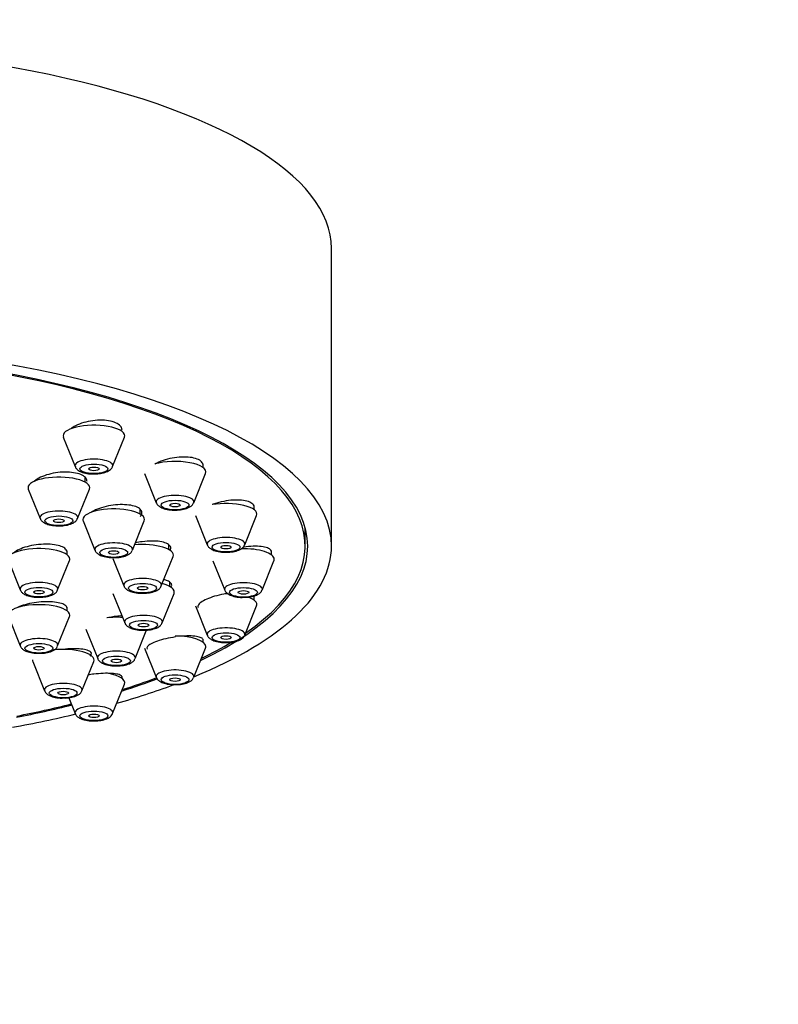
# Model space of a CAD drawing. Units: millimetres. Extents: x 0 to 1464, y 0 to 2754.
# Drawn here: x 696 to 739, y 2303 to 2359 of the extents above; entities that cross this region are included whole.
import ezdxf
from ezdxf import colors
from ezdxf.entities.mleader import LeaderData, LeaderLine
from ezdxf.math import Vec2, Vec3

# ---------------------------------------------------------------- set-up
doc = ezdxf.new("R2010")
doc.units = ezdxf.units.MM
doc.layers.add('DV1_Défaut', color=7, linetype='Continuous')
doc.layers.add('Défaut', color=7, linetype='Continuous')

# ---------------------------------------------------------------- blocks, each defined once
blk = doc.blocks.new('_DOT')
at = {"color": 0}
blk.add_line((0, 0), (-1, 0), dxfattribs=at)
at = {"color": 0, "const_width": 0.333}
blk.add_lwpolyline([(-0.1665, 0, 1), (0.1665, 0, 1)], format="xyb", close=True, dxfattribs=at)
blk = doc.blocks.new('SE')
at = {"layer": 'DV1_Défaut', "color": 7, "linetype": 'Continuous'}
for p, q in [((713.424, 2329.167), (713.424, 2346.081)), ((698.196, 2335.357), (698.867, 2333.692)), ((700.993, 2333.692), (701.663, 2335.357)), ((706.138, 2333.626), (706.138, 2333.829)), ((699.442, 2332.8), (699.442, 2333.053)), ((702.805, 2333.302), (703.475, 2331.637)), ((705.601, 2331.637), (706.272, 2333.302)), ((696.208, 2332.41), (696.879, 2330.745)), ((699.005, 2330.745), (699.675, 2332.41)), ((702.555, 2330.992), (702.555, 2331.255)), ((709.035, 2331.234), (709.035, 2331.45)), ((699.322, 2330.602), (699.992, 2328.937)), ((702.118, 2328.937), (702.789, 2330.602)), ((705.702, 2330.91), (706.372, 2329.245)), ((708.498, 2329.245), (709.169, 2330.91)), ((711.924, 2329.167), (711.924, 2330.236)), ((698.41, 2328.677), (698.41, 2328.897)), ((704.195, 2328.97), (704.195, 2329.228)), ((710.024, 2328.667), (710.024, 2328.879)), ((695.077, 2328.353), (695.747, 2326.688)), ((697.873, 2326.688), (698.544, 2328.353)), ((701.005, 2328.47), (701.632, 2326.915)), ((703.758, 2326.915), (704.428, 2328.58)), ((706.69, 2328.343), (707.361, 2326.678)), ((709.486, 2326.678), (710.157, 2328.343)), ((704.248, 2326.872), (704.248, 2327.112)), ((701.015, 2326.482), (701.685, 2324.817)), ((703.811, 2324.817), (704.482, 2326.482)), ((709.035, 2326.1), (709.035, 2326.294)), ((698.41, 2325.49), (698.41, 2325.698)), ((705.702, 2325.776), (706.372, 2324.111)), ((708.498, 2324.111), (709.169, 2325.776)), ((695.077, 2325.166), (695.747, 2323.501)), ((697.873, 2323.501), (698.544, 2325.166)), ((699.479, 2324.45), (700.149, 2322.786)), ((702.275, 2322.786), (702.946, 2324.45)), ((706.138, 2323.708), (706.138, 2323.868)), ((702.805, 2323.384), (703.475, 2321.719)), ((705.601, 2321.719), (706.272, 2323.384)), ((696.458, 2322.624), (697.128, 2320.959)), ((699.254, 2320.959), (699.925, 2322.624)), ((701.53, 2321.654), (701.53, 2321.767)), ((700.993, 2319.665), (701.663, 2321.33)), ((698.505, 2320.563), (698.867, 2319.665))]:
    blk.add_line(p, q, dxfattribs=at)
for centre, major_axis, start_param, end_param in [((679.424, 2346.081), (34, 0), 0, 3.141593), ((679.424, 2329.167), (34, 0), 0, 3.834552), ((679.424, 2329.167), (32.65, 0), 0, 3.762175), ((679.424, 2329.167), (-32.5, 0), 2.681767, 6.283185), ((699.93, 2335.438), (1.75, 0), 0, 3.278509), ((699.93, 2335.438), (1.75, 0), 6.146269, 6.283185), ((699.93, 2333.742), (-1.073, 0), 3.004676, 6.283185), ((704.538, 2333.384), (-1.75, 0), 3.004676, 5.421138), ((699.93, 2333.742), (-1.073, 0), 0, 0.136916), ((697.942, 2332.491), (-1.75, 0), 3.004676, 6.283185), ((697.942, 2332.491), (-1.75, 0), 0, 0.136916), ((704.538, 2331.688), (-1.073, 0), 3.004676, 6.283185), ((704.538, 2331.688), (-1.073, 0), 0, 0.136916), ((697.942, 2330.795), (-1.073, 0), 3.004676, 6.283185), ((701.055, 2330.684), (-1.75, 0), 3.004676, 6.283185), ((707.435, 2330.992), (-1.75, 0), 3.004676, 5.177084), ((697.942, 2330.795), (-1.073, 0), 0, 0.136916), ((701.055, 2330.684), (-1.75, 0), 0, 0.136916), ((707.435, 2329.295), (-1.073, 0), 3.004676, 6.283185), ((696.81, 2328.435), (1.75, 0), 0, 3.278509), ((701.055, 2328.987), (-1.073, 0), 3.004676, 6.283185), ((701.055, 2328.987), (-1.073, 0), 0, 0.136916), ((702.695, 2328.662), (-1.75, 0), 3.004676, 4.97515), ((679.424, 2329.167), (34, 0), 5.591733, 6.283185), ((679.424, 2329.167), (32.65, 0), 5.662603, 6.283185), ((707.435, 2329.295), (-1.073, 0), 0, 0.136916), ((708.424, 2328.425), (1.75, 0), 0, 1.64173), ((696.81, 2328.435), (1.75, 0), 6.146269, 6.283185), ((708.424, 2328.425), (1.75, 0), 6.146269, 6.283185), ((702.695, 2326.965), (-1.073, 0), 3.004676, 6.283185), ((696.81, 2326.738), (-1.073, 0), 3.004676, 6.283185), ((696.81, 2326.738), (-1.073, 0), 0, 0.136916), ((702.695, 2326.965), (-1.073, 0), 0, 0.136916), ((702.748, 2326.564), (-1.75, 0), 3.004676, 4.059762), ((708.424, 2326.728), (-1.073, 0), 3.004676, 6.283185), ((708.424, 2326.728), (-1.073, 0), 0, 0.136916), ((707.435, 2325.858), (-1.75, 0), 4.628651, 4.75246), ((707.435, 2325.858), (-1.75, 0), 3.004676, 3.914656), ((696.81, 2325.248), (1.75, 0), 0, 3.278509), ((696.81, 2325.248), (1.75, 0), 6.146269, 6.283185), ((701.212, 2324.532), (-1.75, 0), 4.5101, 5.030581), ((702.748, 2324.867), (-1.073, 0), 3.004676, 6.283185), ((702.748, 2324.867), (-1.073, 0), 0, 0.136916), ((707.435, 2324.161), (-1.073, 0), 3.004676, 6.283185), ((696.81, 2323.551), (-1.073, 0), 3.004676, 6.283185), ((704.538, 2323.465), (1.75, 0), 0, 1.56308), ((707.435, 2324.161), (-1.073, 0), 0, 0.136916), ((696.81, 2323.551), (-1.073, 0), 0, 0.136916), ((698.191, 2322.706), (-1.75, 0), 3.004676, 5.036519), ((679.424, 2329.167), (-32.5, 0), -3.753313, -3.655957), ((704.538, 2323.465), (1.75, 0), 6.146269, 6.283185), ((698.191, 2322.706), (-1.75, 0), 0, 0.136916), ((701.212, 2322.836), (-1.073, 0), 3.004676, 6.283185), ((701.212, 2322.836), (-1.073, 0), 0, 0.136916), ((704.538, 2321.769), (1.073, 0), 0, 3.278509), ((699.93, 2321.411), (-1.75, 0), 3.004676, 4.262708), ((679.424, 2329.167), (32.65, 0), -0.827975, -0.739162), ((679.424, 2329.167), (-32.5, 0), -3.963968, -3.87769), ((704.538, 2321.769), (1.073, 0), 6.146269, 6.283185), ((698.191, 2321.01), (-1.073, 0), 3.004676, 6.283185), ((698.191, 2321.01), (-1.073, 0), 0, 0.136916), ((679.424, 2329.167), (34, 0), -0.874678, -0.744519), ((679.424, 2329.167), (32.65, 0), -1.054671, -0.940292), ((679.424, 2329.167), (-32.5, 0), -4.192728, -4.0794), ((699.93, 2319.715), (-1.073, 0), 3.004676, 6.283185), ((679.424, 2329.167), (34, 0), -1.084706, -0.960474), ((699.93, 2319.715), (-1.073, 0), 0, 0.136916)]:
    blk.add_ellipse(centre, major_axis=major_axis, ratio=0.34202, start_param=start_param, end_param=end_param, dxfattribs=at)
for centre, major_axis in [((699.93, 2333.559), (0.792, 0)), ((699.93, 2333.559), (-0.3, 0)), ((704.538, 2331.505), (-0.792, 0)), ((704.538, 2331.505), (-0.3, 0)), ((697.942, 2330.612), (-0.792, 0)), ((697.942, 2330.612), (-0.3, 0)), ((701.055, 2328.804), (-0.792, 0)), ((701.055, 2328.804), (-0.3, 0)), ((707.435, 2329.112), (-0.792, 0)), ((707.435, 2329.112), (-0.3, 0)), ((696.81, 2326.555), (-0.792, 0)), ((696.81, 2326.555), (-0.3, 0)), ((702.695, 2326.782), (-0.792, 0)), ((702.695, 2326.782), (-0.3, 0)), ((708.424, 2326.545), (-0.792, 0)), ((708.424, 2326.545), (-0.3, 0)), ((702.748, 2324.684), (-0.792, 0)), ((702.748, 2324.684), (-0.3, 0)), ((707.435, 2323.978), (-0.792, 0)), ((707.435, 2323.978), (-0.3, 0)), ((696.81, 2323.368), (-0.792, 0)), ((696.81, 2323.368), (-0.3, 0)), ((701.212, 2322.653), (-0.792, 0)), ((701.212, 2322.653), (-0.3, 0)), ((704.538, 2321.586), (0.792, 0)), ((704.538, 2321.586), (-0.3, 0)), ((698.191, 2320.827), (-0.792, 0)), ((698.191, 2320.827), (-0.3, 0)), ((699.93, 2319.532), (0.792, 0)), ((699.93, 2319.532), (-0.3, 0))]:
    blk.add_ellipse(centre, major_axis=major_axis, ratio=0.34202, dxfattribs=at)
for points, knots in [([(701.53, 2335.756), (701.53, 2335.822), (701.51, 2335.886), (701.472, 2335.945), (701.425, 2336.019), (701.347, 2336.087), (701.244, 2336.143), (701.143, 2336.198), (701.015, 2336.243), (700.872, 2336.274), (700.73, 2336.305), (700.568, 2336.323), (700.4, 2336.327), (700.231, 2336.331), (700.052, 2336.321), (699.876, 2336.297), (699.698, 2336.274), (699.52, 2336.236), (699.354, 2336.187), (699.187, 2336.137), (699.028, 2336.075), (698.892, 2336.006), (698.792, 2335.955), (698.702, 2335.899), (698.626, 2335.841)], [0, 0, 0, 0, 0.106719, 0.106719, 0.106719, 0.240044, 0.240044, 0.240044, 0.371554, 0.371554, 0.371554, 0.502285, 0.502285, 0.502285, 0.633572, 0.633572, 0.633572, 0.766495, 0.766495, 0.766495, 0.90145, 0.90145, 0.90145, 1, 1, 1, 1]), ([(706.138, 2333.744), (706.138, 2333.802), (706.121, 2333.858), (706.087, 2333.909), (706.042, 2333.975), (705.967, 2334.036), (705.869, 2334.084), (705.771, 2334.132), (705.646, 2334.171), (705.506, 2334.196), (705.366, 2334.221), (705.205, 2334.233), (705.039, 2334.233), (704.87, 2334.232), (704.69, 2334.218), (704.514, 2334.191), (704.335, 2334.164), (704.154, 2334.123), (703.986, 2334.073), (703.816, 2334.022), (703.655, 2333.959), (703.516, 2333.89), (703.479, 2333.872), (703.443, 2333.853), (703.409, 2333.833)], [0, 0, 0, 0, 0.1076988, 0.1076988, 0.1076988, 0.2490056, 0.2490056, 0.2490056, 0.3891205, 0.3891205, 0.3891205, 0.5294483, 0.5294483, 0.5294483, 0.671273, 0.671273, 0.671273, 0.8152488, 0.8152488, 0.8152488, 0.9611237, 0.9611237, 0.9611237, 1, 1, 1, 1]), ([(699.542, 2332.845), (699.542, 2332.904), (699.523, 2332.962), (699.487, 2333.016), (699.44, 2333.085), (699.363, 2333.147), (699.262, 2333.199), (699.162, 2333.251), (699.035, 2333.293), (698.892, 2333.323), (698.75, 2333.353), (698.588, 2333.37), (698.419, 2333.375), (698.249, 2333.38), (698.069, 2333.371), (697.892, 2333.35), (697.713, 2333.328), (697.533, 2333.294), (697.367, 2333.249), (697.199, 2333.204), (697.04, 2333.147), (696.903, 2333.083), (696.766, 2333.019), (696.647, 2332.945), (696.556, 2332.869), (696.543, 2332.858), (696.531, 2332.847), (696.519, 2332.836)], [0, 0, 0, 0, 0.098747, 0.098747, 0.098747, 0.224492, 0.224492, 0.224492, 0.349295, 0.349295, 0.349295, 0.473897, 0.473897, 0.473897, 0.599114, 0.599114, 0.599114, 0.725492, 0.725492, 0.725492, 0.853086, 0.853086, 0.853086, 0.981419, 0.981419, 0.981419, 1, 1, 1, 1]), ([(698.878, 2333.686), (698.889, 2333.656), (698.918, 2333.582), (699.035, 2333.475), (699.227, 2333.369), (699.526, 2333.294), (699.824, 2333.261), (699.967, 2333.273), (699.991, 2333.275)], [0, 0, 0, 0, 0.073479, 0.214673, 0.40803, 0.680524, 0.95335, 1, 1, 1, 1]), ([(699.991, 2333.275), (700.106, 2333.279), (700.326, 2333.29), (700.642, 2333.371), (700.849, 2333.49), (700.974, 2333.617), (700.987, 2333.683), (700.988, 2333.687)], [0, 0, 0, 0, 0.238093, 0.534094, 0.807034, 0.988702, 1, 1, 1, 1]), ([(703.482, 2331.635), (703.484, 2331.626), (703.496, 2331.567), (703.587, 2331.47), (703.742, 2331.356), (703.997, 2331.267), (704.309, 2331.215), (704.499, 2331.22), (704.572, 2331.223)], [0, 0, 0, 0, 0.023426, 0.160516, 0.326828, 0.575224, 0.859099, 1, 1, 1, 1]), ([(704.572, 2331.223), (704.64, 2331.222), (704.819, 2331.221), (705.135, 2331.28), (705.383, 2331.382), (705.545, 2331.513), (705.577, 2331.6), (705.587, 2331.629)], [0, 0, 0, 0, 0.138272, 0.42358, 0.733594, 0.923225, 1, 1, 1, 1]), ([(709.035, 2331.379), (709.035, 2331.428), (709.02, 2331.475), (708.99, 2331.517), (708.949, 2331.577), (708.877, 2331.63), (708.782, 2331.671), (708.687, 2331.713), (708.565, 2331.745), (708.428, 2331.765), (708.289, 2331.785), (708.13, 2331.793), (707.963, 2331.789), (707.795, 2331.784), (707.614, 2331.767), (707.436, 2331.738), (707.256, 2331.709), (707.073, 2331.668), (706.903, 2331.617), (706.813, 2331.591), (706.726, 2331.561), (706.643, 2331.53)], [0, 0, 0, 0, 0.11326, 0.11326, 0.11326, 0.271341, 0.271341, 0.271341, 0.429221, 0.429221, 0.429221, 0.588449, 0.588449, 0.588449, 0.749996, 0.749996, 0.749996, 0.913863, 0.913863, 0.913863, 1, 1, 1, 1]), ([(702.574, 2330.857), (702.613, 2330.909), (702.639, 2330.961), (702.649, 2331.011), (702.665, 2331.083), (702.65, 2331.154), (702.605, 2331.217), (702.561, 2331.279), (702.486, 2331.336), (702.388, 2331.382), (702.29, 2331.428), (702.165, 2331.465), (702.024, 2331.49), (701.883, 2331.515), (701.722, 2331.528), (701.554, 2331.529), (701.384, 2331.53), (701.203, 2331.519), (701.025, 2331.495), (700.846, 2331.472), (700.664, 2331.436), (700.496, 2331.39), (700.327, 2331.344), (700.167, 2331.288), (700.028, 2331.225), (699.936, 2331.183), (699.852, 2331.138), (699.779, 2331.091)], [0, 0, 0, 0, 0.0831754, 0.0831754, 0.0831754, 0.2026579, 0.2026579, 0.2026579, 0.32112, 0.32112, 0.32112, 0.439191, 0.439191, 0.439191, 0.557658, 0.557658, 0.557658, 0.677131, 0.677131, 0.677131, 0.797793, 0.797793, 0.797793, 0.9193136, 0.9193136, 0.9193136, 1, 1, 1, 1]), ([(696.885, 2330.743), (696.887, 2330.733), (696.9, 2330.674), (696.99, 2330.578), (697.146, 2330.464), (697.4, 2330.375), (697.712, 2330.322), (697.903, 2330.328), (697.976, 2330.33)], [0, 0, 0, 0, 0.023426, 0.160516, 0.326828, 0.575224, 0.859099, 1, 1, 1, 1]), ([(697.976, 2330.33), (698.044, 2330.329), (698.223, 2330.328), (698.538, 2330.387), (698.786, 2330.489), (698.948, 2330.62), (698.98, 2330.707), (698.991, 2330.737)], [0, 0, 0, 0, 0.138272, 0.42358, 0.733594, 0.923225, 1, 1, 1, 1]), ([(704.262, 2328.938), (704.273, 2328.96), (704.282, 2328.981), (704.287, 2329.003), (704.305, 2329.069), (704.291, 2329.133), (704.249, 2329.19), (704.207, 2329.246), (704.135, 2329.297), (704.039, 2329.338), (703.943, 2329.379), (703.82, 2329.411), (703.681, 2329.432), (703.54, 2329.453), (703.379, 2329.463), (703.211, 2329.461), (703.042, 2329.459), (702.86, 2329.446), (702.681, 2329.421), (702.545, 2329.403), (702.409, 2329.378), (702.277, 2329.348)], [0, 0, 0, 0, 0.052427, 0.052427, 0.052427, 0.216397, 0.216397, 0.216397, 0.379566, 0.379566, 0.379566, 0.543011, 0.543011, 0.543011, 0.707677, 0.707677, 0.707677, 0.873988, 0.873988, 0.873988, 1, 1, 1, 1]), ([(698.41, 2328.828), (698.41, 2328.875), (698.395, 2328.92), (698.365, 2328.963), (698.323, 2329.022), (698.251, 2329.077), (698.155, 2329.123), (698.058, 2329.168), (697.935, 2329.206), (697.794, 2329.232), (697.654, 2329.259), (697.493, 2329.275), (697.324, 2329.279), (697.155, 2329.284), (696.973, 2329.276), (696.795, 2329.258), (696.615, 2329.24), (696.433, 2329.21), (696.264, 2329.17), (696.095, 2329.131), (695.934, 2329.081), (695.795, 2329.025), (695.656, 2328.969), (695.534, 2328.906), (695.441, 2328.84), (695.399, 2328.81), (695.362, 2328.779), (695.331, 2328.749)], [0, 0, 0, 0, 0.086312, 0.086312, 0.086312, 0.207916, 0.207916, 0.207916, 0.329463, 0.329463, 0.329463, 0.451408, 0.451408, 0.451408, 0.574035, 0.574035, 0.574035, 0.697331, 0.697331, 0.697331, 0.820994, 0.820994, 0.820994, 0.944554, 0.944554, 0.944554, 1, 1, 1, 1]), ([(699.999, 2328.935), (700.001, 2328.925), (700.013, 2328.866), (700.104, 2328.77), (700.26, 2328.656), (700.514, 2328.567), (700.826, 2328.514), (701.016, 2328.52), (701.089, 2328.523)], [0, 0, 0, 0, 0.023426, 0.160516, 0.326828, 0.575224, 0.859099, 1, 1, 1, 1]), ([(701.089, 2328.523), (701.157, 2328.522), (701.336, 2328.52), (701.652, 2328.579), (701.9, 2328.682), (702.062, 2328.812), (702.094, 2328.899), (702.104, 2328.929)], [0, 0, 0, 0, 0.138272, 0.42358, 0.733594, 0.923225, 1, 1, 1, 1]), ([(706.379, 2329.243), (706.381, 2329.233), (706.393, 2329.175), (706.484, 2329.078), (706.639, 2328.964), (706.894, 2328.875), (707.206, 2328.823), (707.396, 2328.828), (707.469, 2328.831)], [0, 0, 0, 0, 0.023426, 0.160516, 0.326828, 0.575224, 0.859099, 1, 1, 1, 1]), ([(707.469, 2328.831), (707.537, 2328.83), (707.716, 2328.829), (708.032, 2328.888), (708.28, 2328.99), (708.442, 2329.121), (708.474, 2329.208), (708.484, 2329.237)], [0, 0, 0, 0, 0.138272, 0.42358, 0.733594, 0.923225, 1, 1, 1, 1]), ([(710.023, 2328.821), (710.023, 2328.862), (710.01, 2328.901), (709.984, 2328.936), (709.945, 2328.988), (709.876, 2329.034), (709.784, 2329.07), (709.69, 2329.105), (709.571, 2329.132), (709.435, 2329.147), (709.296, 2329.163), (709.137, 2329.167), (708.971, 2329.16), (708.801, 2329.153), (708.62, 2329.134), (708.44, 2329.105), (708.42, 2329.101), (708.4, 2329.098), (708.381, 2329.095)], [0, 0, 0, 0, 0.138957, 0.138957, 0.138957, 0.345207, 0.345207, 0.345207, 0.552741, 0.552741, 0.552741, 0.763087, 0.763087, 0.763087, 0.9766, 0.9766, 0.9766, 1, 1, 1, 1]), ([(704.31, 2326.843), (704.323, 2326.864), (704.333, 2326.885), (704.34, 2326.906), (704.358, 2326.965), (704.347, 2327.023), (704.307, 2327.074), (704.266, 2327.125), (704.196, 2327.17), (704.102, 2327.206), (704.046, 2327.228), (703.982, 2327.246), (703.91, 2327.261)], [0, 0, 0, 0, 0.117007, 0.117007, 0.117007, 0.458176, 0.458176, 0.458176, 0.799353, 0.799353, 0.799353, 1, 1, 1, 1]), ([(695.754, 2326.686), (695.756, 2326.676), (695.768, 2326.617), (695.859, 2326.521), (696.014, 2326.407), (696.269, 2326.318), (696.581, 2326.265), (696.771, 2326.271), (696.844, 2326.274)], [0, 0, 0, 0, 0.023426, 0.160516, 0.326828, 0.575224, 0.859099, 1, 1, 1, 1]), ([(696.844, 2326.274), (696.912, 2326.273), (697.091, 2326.271), (697.407, 2326.33), (697.655, 2326.433), (697.817, 2326.563), (697.849, 2326.65), (697.859, 2326.68)], [0, 0, 0, 0, 0.138272, 0.42358, 0.733594, 0.923225, 1, 1, 1, 1]), ([(701.638, 2326.913), (701.64, 2326.903), (701.653, 2326.845), (701.743, 2326.748), (701.899, 2326.634), (702.153, 2326.545), (702.465, 2326.492), (702.656, 2326.498), (702.729, 2326.501)], [0, 0, 0, 0, 0.023426, 0.160516, 0.326828, 0.575224, 0.859099, 1, 1, 1, 1]), ([(702.729, 2326.501), (702.797, 2326.5), (702.976, 2326.498), (703.291, 2326.557), (703.539, 2326.66), (703.701, 2326.79), (703.733, 2326.878), (703.744, 2326.907)], [0, 0, 0, 0, 0.138272, 0.42358, 0.733594, 0.923225, 1, 1, 1, 1]), ([(707.367, 2326.676), (707.369, 2326.666), (707.381, 2326.608), (707.472, 2326.511), (707.628, 2326.397), (707.882, 2326.308), (708.194, 2326.256), (708.384, 2326.261), (708.458, 2326.264)], [0, 0, 0, 0, 0.023426, 0.160516, 0.326828, 0.575224, 0.859099, 1, 1, 1, 1]), ([(708.458, 2326.264), (708.525, 2326.263), (708.705, 2326.261), (709.02, 2326.321), (709.268, 2326.423), (709.43, 2326.554), (709.462, 2326.641), (709.472, 2326.67)], [0, 0, 0, 0, 0.138272, 0.42358, 0.733594, 0.923225, 1, 1, 1, 1]), ([(707.531, 2326.48), (707.506, 2326.477), (707.48, 2326.473), (707.454, 2326.469), (707.273, 2326.44), (707.087, 2326.402), (706.915, 2326.356), (706.743, 2326.311), (706.579, 2326.258), (706.437, 2326.201), (706.296, 2326.145), (706.173, 2326.083), (706.077, 2326.022), (705.983, 2325.962), (705.914, 2325.9), (705.875, 2325.842), (705.836, 2325.784), (705.826, 2325.728), (705.845, 2325.679)], [0, 0, 0, 0, 0.027988, 0.027988, 0.027988, 0.226666, 0.226666, 0.226666, 0.423962, 0.423962, 0.423962, 0.61848, 0.61848, 0.61848, 0.810104, 0.810104, 0.810104, 1, 1, 1, 1]), ([(698.41, 2325.641), (698.41, 2325.679), (698.396, 2325.716), (698.37, 2325.751), (698.33, 2325.801), (698.26, 2325.848), (698.165, 2325.886), (698.07, 2325.924), (697.948, 2325.955), (697.809, 2325.977), (697.669, 2325.998), (697.507, 2326.01), (697.338, 2326.012), (697.168, 2326.014), (696.986, 2326.006), (696.806, 2325.988), (696.626, 2325.97), (696.443, 2325.942), (696.273, 2325.906), (696.104, 2325.87), (695.942, 2325.825), (695.802, 2325.776), (695.684, 2325.734), (695.579, 2325.688), (695.493, 2325.64)], [0, 0, 0, 0, 0.088799, 0.088799, 0.088799, 0.220656, 0.220656, 0.220656, 0.353138, 0.353138, 0.353138, 0.486396, 0.486396, 0.486396, 0.620241, 0.620241, 0.620241, 0.754225, 0.754225, 0.754225, 0.887833, 0.887833, 0.887833, 1, 1, 1, 1]), ([(701.533, 2325.214), (701.427, 2325.207), (701.319, 2325.197), (701.211, 2325.183), (701.03, 2325.161), (700.847, 2325.129), (700.676, 2325.09), (700.676, 2325.089), (700.675, 2325.089), (700.675, 2325.089)], [0, 0, 0, 0, 0.372436, 0.372436, 0.372436, 0.999301, 0.999301, 0.999301, 1, 1, 1, 1]), ([(701.692, 2324.815), (701.694, 2324.805), (701.706, 2324.746), (701.797, 2324.65), (701.952, 2324.536), (702.207, 2324.447), (702.519, 2324.394), (702.709, 2324.4), (702.782, 2324.403)], [0, 0, 0, 0, 0.023426, 0.160516, 0.326828, 0.575224, 0.859099, 1, 1, 1, 1]), ([(702.782, 2324.403), (702.85, 2324.402), (703.029, 2324.4), (703.345, 2324.459), (703.593, 2324.562), (703.755, 2324.692), (703.787, 2324.779), (703.797, 2324.809)], [0, 0, 0, 0, 0.138272, 0.42358, 0.733594, 0.923225, 1, 1, 1, 1]), ([(704.548, 2324.011), (704.366, 2323.985), (704.182, 2323.95), (704.009, 2323.91), (703.839, 2323.87), (703.677, 2323.823), (703.536, 2323.773), (703.397, 2323.725), (703.275, 2323.671), (703.18, 2323.619), (703.087, 2323.566), (703.018, 2323.513), (702.978, 2323.463), (702.939, 2323.412), (702.929, 2323.364), (702.947, 2323.322)], [0, 0, 0, 0, 0.204905, 0.204905, 0.204905, 0.407151, 0.407151, 0.407151, 0.6062996, 0.6062996, 0.6062996, 0.8033019, 0.8033019, 0.8033019, 1, 1, 1, 1]), ([(706.138, 2323.826), (706.138, 2323.855), (706.126, 2323.883), (706.103, 2323.908), (706.066, 2323.947), (705.999, 2323.981), (705.907, 2324.007), (705.815, 2324.033), (705.695, 2324.052), (705.557, 2324.062), (705.417, 2324.071), (705.256, 2324.072), (705.086, 2324.063), (705.02, 2324.06), (704.952, 2324.055), (704.883, 2324.049)], [0, 0, 0, 0, 0.154541, 0.154541, 0.154541, 0.400182, 0.400182, 0.400182, 0.649554, 0.649554, 0.649554, 0.902195, 0.902195, 0.902195, 1, 1, 1, 1]), ([(706.379, 2324.109), (706.381, 2324.099), (706.393, 2324.04), (706.484, 2323.944), (706.639, 2323.83), (706.894, 2323.741), (707.206, 2323.688), (707.396, 2323.694), (707.469, 2323.697)], [0, 0, 0, 0, 0.023426, 0.160516, 0.326828, 0.575224, 0.859099, 1, 1, 1, 1]), ([(707.469, 2323.697), (707.537, 2323.696), (707.716, 2323.694), (708.032, 2323.753), (708.28, 2323.856), (708.442, 2323.986), (708.474, 2324.073), (708.484, 2324.103)], [0, 0, 0, 0, 0.138272, 0.42358, 0.733594, 0.923225, 1, 1, 1, 1]), ([(695.754, 2323.499), (695.756, 2323.489), (695.768, 2323.431), (695.859, 2323.334), (696.014, 2323.22), (696.269, 2323.131), (696.581, 2323.079), (696.771, 2323.084), (696.844, 2323.087)], [0, 0, 0, 0, 0.023426, 0.160516, 0.326828, 0.575224, 0.859099, 1, 1, 1, 1]), ([(696.844, 2323.087), (696.912, 2323.086), (697.091, 2323.084), (697.407, 2323.144), (697.655, 2323.246), (697.817, 2323.377), (697.849, 2323.464), (697.859, 2323.493)], [0, 0, 0, 0, 0.138272, 0.42358, 0.733594, 0.923225, 1, 1, 1, 1]), ([(699.712, 2322.923), (699.745, 2322.954), (699.768, 2322.984), (699.781, 2323.013), (699.801, 2323.061), (699.792, 2323.107), (699.753, 2323.148), (699.715, 2323.19), (699.646, 2323.227), (699.552, 2323.256), (699.458, 2323.286), (699.336, 2323.309), (699.196, 2323.323), (699.055, 2323.338), (698.893, 2323.344), (698.723, 2323.342), (698.552, 2323.339), (698.368, 2323.327), (698.187, 2323.308), (698.166, 2323.306), (698.145, 2323.303), (698.123, 2323.301)], [0, 0, 0, 0, 0.103735, 0.103735, 0.103735, 0.2761197, 0.2761197, 0.2761197, 0.4499892, 0.4499892, 0.4499892, 0.625584, 0.625584, 0.625584, 0.8024002, 0.8024002, 0.8024002, 0.9793824, 0.9793824, 0.9793824, 1, 1, 1, 1]), ([(700.156, 2322.784), (700.158, 2322.774), (700.17, 2322.715), (700.261, 2322.618), (700.416, 2322.505), (700.671, 2322.415), (700.983, 2322.363), (701.173, 2322.369), (701.246, 2322.371)], [0, 0, 0, 0, 0.023426, 0.160516, 0.326828, 0.575224, 0.859099, 1, 1, 1, 1]), ([(701.246, 2322.371), (701.314, 2322.37), (701.493, 2322.369), (701.809, 2322.428), (702.057, 2322.53), (702.219, 2322.661), (702.251, 2322.748), (702.261, 2322.777)], [0, 0, 0, 0, 0.138272, 0.42358, 0.733594, 0.923225, 1, 1, 1, 1]), ([(701.529, 2321.73), (701.529, 2321.755), (701.517, 2321.779), (701.493, 2321.801), (701.456, 2321.836), (701.387, 2321.866), (701.294, 2321.889), (701.2, 2321.913), (701.078, 2321.93), (700.938, 2321.938), (700.796, 2321.948), (700.633, 2321.949), (700.461, 2321.942), (700.29, 2321.936), (700.105, 2321.921), (699.922, 2321.899), (699.818, 2321.887), (699.713, 2321.872), (699.609, 2321.855)], [0, 0, 0, 0, 0.119941, 0.119941, 0.119941, 0.309753, 0.309753, 0.309753, 0.502237, 0.502237, 0.502237, 0.696126, 0.696126, 0.696126, 0.889483, 0.889483, 0.889483, 1, 1, 1, 1]), ([(703.482, 2321.717), (703.484, 2321.707), (703.496, 2321.648), (703.587, 2321.552), (703.742, 2321.438), (703.997, 2321.349), (704.309, 2321.296), (704.499, 2321.302), (704.572, 2321.304)], [0, 0, 0, 0, 0.023426, 0.160516, 0.326828, 0.575224, 0.859099, 1, 1, 1, 1]), ([(704.572, 2321.304), (704.64, 2321.304), (704.819, 2321.302), (705.135, 2321.361), (705.383, 2321.464), (705.545, 2321.594), (705.577, 2321.681), (705.587, 2321.711)], [0, 0, 0, 0, 0.138272, 0.42358, 0.733594, 0.923225, 1, 1, 1, 1]), ([(697.135, 2320.957), (697.137, 2320.947), (697.149, 2320.889), (697.24, 2320.792), (697.396, 2320.678), (697.65, 2320.589), (697.962, 2320.537), (698.152, 2320.542), (698.226, 2320.545)], [0, 0, 0, 0, 0.023426, 0.160516, 0.326828, 0.575224, 0.859099, 1, 1, 1, 1]), ([(698.226, 2320.545), (698.293, 2320.544), (698.472, 2320.543), (698.788, 2320.602), (699.036, 2320.704), (699.198, 2320.835), (699.23, 2320.922), (699.24, 2320.951)], [0, 0, 0, 0, 0.138272, 0.42358, 0.733594, 0.923225, 1, 1, 1, 1]), ([(698.873, 2319.663), (698.875, 2319.653), (698.888, 2319.594), (698.978, 2319.498), (699.134, 2319.384), (699.388, 2319.294), (699.7, 2319.242), (699.891, 2319.248), (699.964, 2319.25)], [0, 0, 0, 0, 0.023426, 0.160516, 0.326828, 0.575224, 0.859099, 1, 1, 1, 1]), ([(699.964, 2319.25), (700.032, 2319.249), (700.211, 2319.248), (700.526, 2319.307), (700.774, 2319.409), (700.936, 2319.54), (700.968, 2319.627), (700.979, 2319.656)], [0, 0, 0, 0, 0.138272, 0.42358, 0.733594, 0.923225, 1, 1, 1, 1])]:
    blk.add_open_spline(points, degree=3, knots=knots, dxfattribs=at)

msp = doc.modelspace()

# ---------------------------------------------------------------- block references
at = {"layer": 'Défaut'}
msp.add_blockref('SE', (0, 0), dxfattribs=at)

# ---------------------------------------------------------------- leaders
at = {"layer": 'Défaut', "color": 7, "linetype": 'Continuous'}
ml = msp.add_multileader_mtext('Standard', dxfattribs=at)
ml.set_content('{\\pxsm0.9;\\fSolid Edge ISO|b1||i0||c0|p34;\\W1.;07/03/2024\\P}', color=256)
ml.set_leader_properties()
ml.set_arrow_properties(name='DOT')
ml.build(insert=Vec2(0, 0))
ml.multileader.update_dxf_attribs({"leader_type": 0, "dogleg_length": 0, "arrow_head_size": 12})
ctx = ml.context
ctx.base_point, ctx.char_height, ctx.arrow_head_size = Vec3(1376.12, 2747.379), 12, 12
notes = []
notes.append((ctx, [(0, (0, 0, 0), (0, 0), (1, 0), 1, [])]))
ctx.mtext.insert = Vec3(1378.12, 2753.379)
for ctx, leaders in notes:
    for number, flags, end, landing, length, lines in leaders:
        leader = LeaderData()
        leader.index, (leader.has_last_leader_line, leader.has_dogleg_vector, leader.attachment_direction) = number, flags
        leader.last_leader_point, leader.dogleg_vector, leader.dogleg_length = Vec3(end), Vec3(landing), length
        for number, points, colour, breaks in lines:
            line = LeaderLine()
            line.index, line.vertices, line.color, line.breaks = number, Vec3.list(points), colors.encode_raw_color(colour), breaks
            leader.lines.append(line)
        ctx.leaders.append(leader)

doc.saveas('drawing.dxf')
